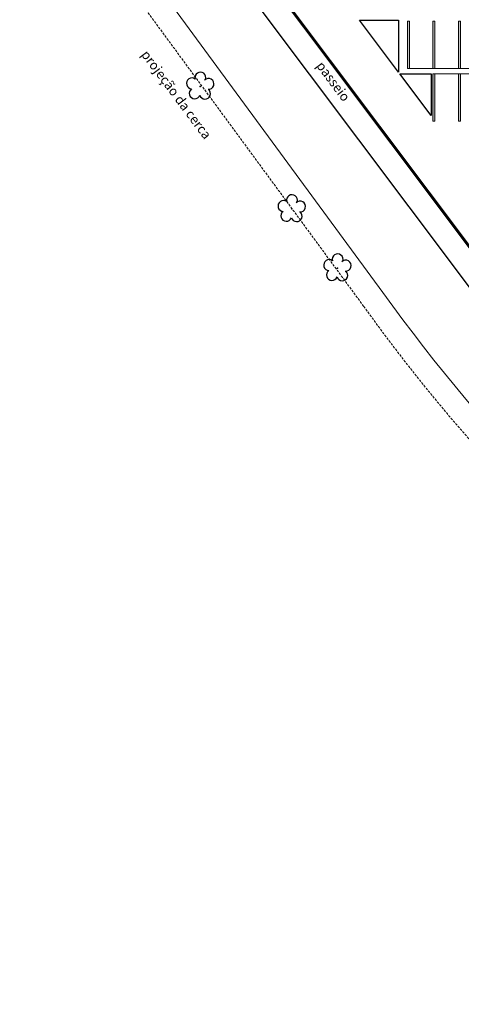
# Model space of a CAD drawing. Units: millimetres. Extents: x 2935 to 4359, y 1001 to 1425.
# Drawn here: x 2948 to 2995, y 1220 to 1324 of the extents above; entities that cross this region are included whole.
import ezdxf

# ---------------------------------------------------------------- set-up
doc = ezdxf.new("R2010")
doc.units = ezdxf.units.MM
doc.linetypes.add('CONTINUO', pattern=[0])
doc.linetypes.add('TRACEJADA2', pattern=[0.375, 0.25, -0.125])
for name, color, linetype in [('_ARV', 7, 'CONTINUO'), ('ARVORE', 7, 'Continuous'), ('ESTACIONAMENTO', 2, 'CONTINUO'), ('Muro de vidro', 154, 'Continuous'), ('TEXTO', 2, 'Continuous')]:
    doc.layers.add(name, color=color, linetype=linetype)
doc.layers.add('ARQ-GRADIL', color=32, linetype='Continuous', lineweight=15)
doc.layers.add('CORRIMÃO', color=240, linetype='CONTINUO', lineweight=15)
doc.styles.add('SIMPLEX', font='simplex', dxfattribs={"height": 0.2})
doc.styles.get("Standard").update_dxf_attribs({"font": 'arial.ttf'})

# ---------------------------------------------------------------- blocks, each defined once
blk = doc.blocks.new('SIMB_ARVORE')
at = {"color": 0, "linetype": 'Continuous'}
for centre, start, end in [((-0.545, 0.75), 18.74976, 233.1301), ((0.545, 0.75), 306.8699, 161.25024), ((-0.88, -0.285), 87.01336, 319.18492), ((0.88, -0.285), 234.92625, 89.00365), ((0, -0.925), 162.8241, 17.1759)]:
    blk.add_arc(centre, 0.575, start, end, dxfattribs=at)
at = {"color": 0}
blk.add_point((0, 0), dxfattribs=at)
for tag in ['desc:', 'cota:', 'pto:']:
    blk.add_attdef(tag, (0, 0), '', height=1)
blk = doc.blocks.new('ARVORES')
at = {"layer": 'ARVORE', "color": 102, "lineweight": 5, "rotation": 358.1835973609999}
for p in [(7553.28, -290.15), (7558.11, -296.4), (7567.79, -309.36)]:
    blk.add_blockref('SIMB_ARVORE', p, dxfattribs=at)

msp = doc.modelspace()

# ---------------------------------------------------------------- linework, layer by layer
at = {"layer": 'ARQ-GRADIL', "color": 253}
for p, q in [((2989.12, 1319.225), (2989.12, 1324.225)), ((2989.12, 1324.225), (2989.32, 1324.225)), ((2989.32, 1324.225), (2989.32, 1319.225)), ((2991.82, 1319.225), (2991.82, 1324.225)), ((2991.82, 1324.225), (2992.02, 1324.225)), ((2992.02, 1324.225), (2992.02, 1319.225)), ((2994.52, 1319.225), (2994.52, 1324.225)), ((2994.52, 1324.225), (2994.72, 1324.225)), ((2994.72, 1324.225), (2994.72, 1319.225)), ((2989.32, 1319.225), (2989.12, 1319.225)), ((2992.02, 1319.225), (2991.82, 1319.225)), ((2994.72, 1319.225), (2994.52, 1319.225)), ((2991.82, 1313.645), (2991.82, 1318.645)), ((2991.82, 1318.645), (2992.02, 1318.645)), ((2992.02, 1318.645), (2992.02, 1313.645)), ((2994.52, 1313.645), (2994.52, 1318.645)), ((2994.52, 1318.645), (2994.72, 1318.645)), ((2994.72, 1318.645), (2994.72, 1313.645)), ((2992.02, 1313.645), (2991.82, 1313.645)), ((2994.72, 1313.645), (2994.52, 1313.645))]:
    msp.add_line(p, q, dxfattribs=at)
for points in [[(2989.32, 1324.225), (2989.12, 1324.225), (2989.32, 1319.225), (2989.12, 1319.225)], [(2992.02, 1324.225), (2991.82, 1324.225), (2992.02, 1319.225), (2991.82, 1319.225)], [(2994.72, 1324.225), (2994.52, 1324.225), (2994.72, 1319.225), (2994.52, 1319.225)], [(2992.02, 1318.645), (2991.82, 1318.645), (2992.02, 1313.645), (2991.82, 1313.645)], [(2994.72, 1318.645), (2994.52, 1318.645), (2994.72, 1313.645), (2994.52, 1313.645)]]:
    msp.add_solid(points, dxfattribs=at)
at = {"layer": 'CORRIMÃO'}
for p, q in [((2989.12, 1319.225), (3048.72, 1319.225)), ((2991.82, 1318.645), (3048.72, 1318.645))]:
    msp.add_line(p, q, dxfattribs=at)
at = {"layer": 'ESTACIONAMENTO', "linetype": 'CONTINUO'}
msp.add_lwpolyline([(3159.043, 1231.144, -0.1704959), (3032.869, 1259.632, -0.0791006), (2994.522, 1297.651), (2957.802, 1346.545, -0.2966554), (2958.007, 1351.77), (2998.94, 1401.904)], format="xyb", dxfattribs=at)
at = {"layer": 'ESTACIONAMENTO', "lineweight": 5}
msp.add_lwpolyline([(3320.733, 1346.018), (3304.333, 1326.052), (3290.864, 1309.757), (3264.504, 1277.704, -0.2127958), (3147.6, 1223.14, -0.1597044), (3026.617, 1255.026, -0.0793995), (2986.513, 1295.549), (2950.128, 1345.064)], format="xyb", dxfattribs=at)
at = {"layer": 'ESTACIONAMENTO', "color": 80, "linetype": 'TRACEJADA2', "lineweight": 5}
msp.add_lwpolyline([(3322.614, 1344.369), (3306.263, 1324.462), (3292.793, 1308.166), (3266.414, 1276.09, -0.2127652), (3147.695, 1220.641, -0.1597297), (3025.198, 1252.966, -0.0794779), (2984.489, 1294.081), (2948.113, 1343.583)], format="xyb", dxfattribs=at)
at = {"layer": 'ESTACIONAMENTO', "linetype": 'Continuous'}
for points in [[(2988.185, 1318.828), (2984.057, 1324.325), (2988.185, 1324.325)], [(2991.624, 1314.249), (2988.31, 1318.662), (2991.624, 1318.662)]]:
    msp.add_lwpolyline(points, close=True, dxfattribs=at)
at = {"layer": 'Muro de vidro', "ltscale": 2}
for points in [[(3106.749, 1234.656, -0.1016599), (3034.267, 1261.706, -0.0790109), (2996.53, 1299.14), (2959.896, 1347.92, -0.275505), (2960.008, 1350.268), (3002.922, 1402.828)], [(3106.772, 1234.804, -0.1016536), (3034.35, 1261.831, -0.0790051), (2996.65, 1299.229), (2960.023, 1348.001, -0.2731584), (2960.129, 1350.179), (3002.98, 1402.661)], [(3106.762, 1234.806, -0.1016572), (3034.35, 1261.831, -0.0790054), (2996.65, 1299.229), (2960.023, 1348.001, -0.2731584), (2960.129, 1350.179)]]:
    msp.add_lwpolyline(points, format="xyb", dxfattribs=at)

# ---------------------------------------------------------------- block references
at = {"layer": '_ARV', "linetype": 'Continuous', "lineweight": 5, "rotation": 180}
msp.add_blockref('ARVORES', (10534.986, 1007.97), dxfattribs=at)

# ---------------------------------------------------------------- texts
at = {"layer": 'TEXTO', "color": 1, "style": 'SIMPLEX'}
for s, p in [('projeção da cerca', (2960.91, 1320.685)), ('passeio', (2979.427, 1319.507))]:
    msp.add_text(s, height=1, rotation=306.74946, dxfattribs=at).set_placement(p)

doc.saveas('drawing.dxf')
